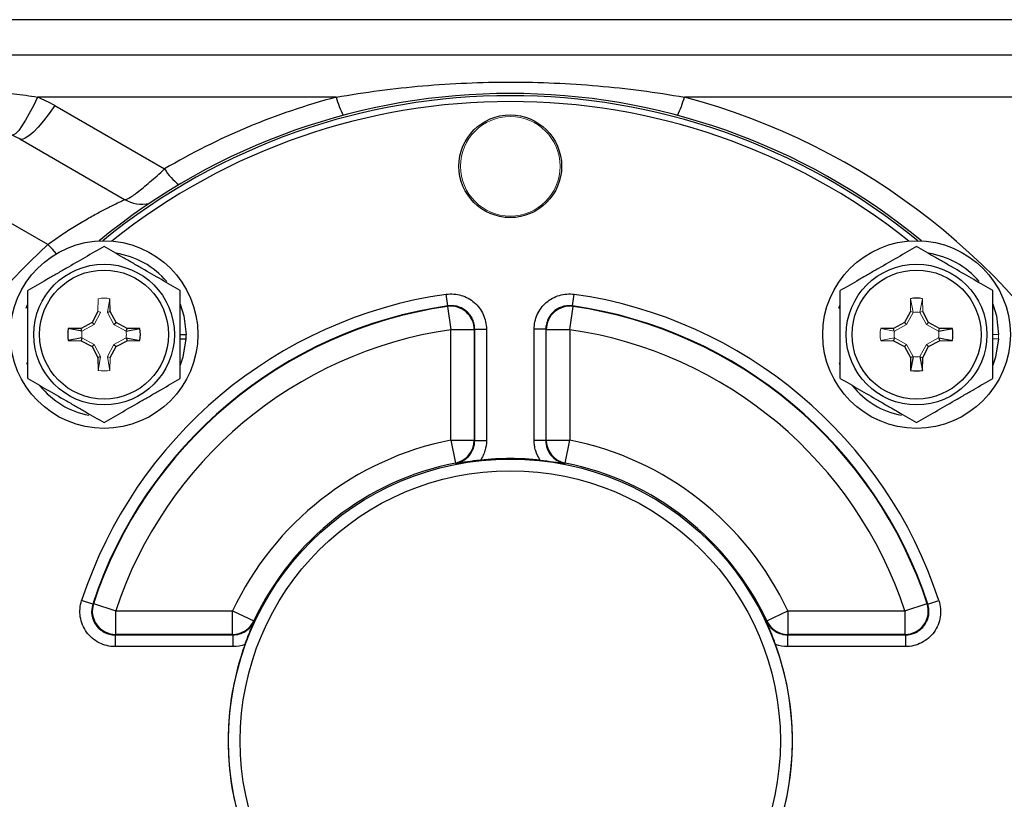
# Model space of a CAD drawing. Units: inches. Extents: x -26.5 to 32.2, y -11.4 to 21.6.
# Drawn here: x -24.5 to -21.2, y 5.9 to 8.5 of the extents above; entities that cross this region are included whole.
import ezdxf

# ---------------------------------------------------------------- set-up
doc = ezdxf.new("R2010")
doc.units = ezdxf.units.IN
doc.header["$MEASUREMENT"] = 0

msp = doc.modelspace()

# ---------------------------------------------------------------- linework, layer by layer
at = {"color": 7, "linetype": 'Continuous', "lineweight": 25}
for p, q in [((-21.0203, 8.5443), (-25.0558, 8.5443)), ((-25.0558, 8.4258), (-21.0203, 8.4258)), ((-23.4358, 8.284), (-24.4388, 8.284)), ((-20.1106, 8.284), (-22.2663, 8.284)), ((-24.3802, 8.2558), (-24.0118, 8.0431)), ((-24.4983, 8.1439), (-24.1463, 7.9406)), ((-24.4039, 7.7894), (-24.6178, 7.9129)), ((-24.1944, 7.5644), (-24.1951, 7.6075)), ((-23.0603, 7.5831), (-23.0659, 7.6221)), ((-22.6417, 7.5831), (-22.6362, 7.6221)), ((-23.0619, 7.5814), (-23.0603, 7.5831)), ((-23.0619, 7.5814), (-23.0507, 7.5035)), ((-22.6514, 7.5035), (-22.6401, 7.5814)), ((-22.6417, 7.5831), (-22.6401, 7.5814)), ((-24.2359, 7.5644), (-24.2555, 7.5275)), ((-24.2038, 7.5619), (-24.1944, 7.5644)), ((-24.1748, 7.5275), (-24.1944, 7.5644)), ((-21.5077, 7.5644), (-21.5273, 7.5275)), ((-21.4466, 7.5275), (-21.4662, 7.5644)), ((-24.2924, 7.5078), (-24.3355, 7.5071)), ((-24.29, 7.4984), (-24.3355, 7.5071)), ((-24.2555, 7.5275), (-24.2924, 7.5078)), ((-24.29, 7.4984), (-24.2924, 7.5078)), ((-24.2484, 7.5204), (-24.2555, 7.5275)), ((-24.1819, 7.5204), (-24.1748, 7.5275)), ((-24.1379, 7.5078), (-24.1748, 7.5275)), ((-24.1403, 7.4984), (-24.1379, 7.5078)), ((-24.1403, 7.4984), (-24.0947, 7.5071)), ((-24.0947, 7.5071), (-24.1379, 7.5078)), ((-22.9705, 7.1314), (-22.9705, 7.5052)), ((-22.9705, 7.5052), (-22.9311, 7.5052)), ((-22.9311, 7.5052), (-22.9311, 7.1314)), ((-22.7316, 7.5052), (-22.7709, 7.5052)), ((-22.7709, 7.1314), (-22.7709, 7.5052)), ((-21.5642, 7.5078), (-21.6073, 7.5071)), ((-21.5273, 7.5275), (-21.5642, 7.5078)), ((-21.5618, 7.4984), (-21.5642, 7.5078)), ((-21.5202, 7.5204), (-21.5273, 7.5275)), ((-21.4536, 7.5204), (-21.4466, 7.5275)), ((-21.4097, 7.5078), (-21.4466, 7.5275)), ((-21.4121, 7.4984), (-21.4097, 7.5078)), ((-21.4121, 7.4984), (-21.3665, 7.5071)), ((-21.3665, 7.5071), (-21.4097, 7.5078)), ((-24.29, 7.4758), (-24.3355, 7.4671)), ((-24.29, 7.4758), (-24.2924, 7.4663)), ((-24.1403, 7.4758), (-24.1379, 7.4663)), ((-24.1403, 7.4758), (-24.0947, 7.4671)), ((-23.9592, 7.4871), (-23.9395, 7.4871)), ((-23.9592, 7.4732), (-23.9399, 7.4732)), ((-23.0507, 7.5035), (-22.972, 7.5035)), ((-23.0507, 7.1326), (-23.0507, 7.5035)), ((-22.972, 7.5035), (-22.972, 7.1326)), ((-22.7301, 7.5035), (-22.6514, 7.5035)), ((-22.6514, 7.5035), (-22.6514, 7.1326)), ((-21.5618, 7.4758), (-21.5642, 7.4663)), ((-21.4121, 7.4758), (-21.4097, 7.4663)), ((-21.4121, 7.4758), (-21.3665, 7.4671)), ((-24.3355, 7.4671), (-24.2924, 7.4663)), ((-24.2924, 7.4663), (-24.2555, 7.4467)), ((-24.2484, 7.4538), (-24.2555, 7.4467)), ((-24.2555, 7.4467), (-24.2359, 7.4098)), ((-24.1944, 7.4098), (-24.1748, 7.4467)), ((-24.1819, 7.4538), (-24.1748, 7.4467)), ((-24.1748, 7.4467), (-24.1379, 7.4663)), ((-24.1379, 7.4663), (-24.0947, 7.4671)), ((-21.6073, 7.4671), (-21.5642, 7.4663)), ((-21.5642, 7.4663), (-21.5273, 7.4467)), ((-21.5202, 7.4538), (-21.5273, 7.4467)), ((-21.5273, 7.4467), (-21.5077, 7.4098)), ((-21.4662, 7.4098), (-21.4466, 7.4467)), ((-21.4536, 7.4538), (-21.4466, 7.4467)), ((-21.4466, 7.4467), (-21.4097, 7.4663)), ((-21.4097, 7.4663), (-21.3665, 7.4671)), ((-24.2265, 7.4123), (-24.2359, 7.4098)), ((-24.2359, 7.4098), (-24.2351, 7.3667)), ((-21.4983, 7.4123), (-21.5077, 7.4098)), ((-21.5077, 7.4098), (-21.5069, 7.3667)), ((-21.4983, 7.4123), (-21.5069, 7.3667)), ((-21.4756, 7.4123), (-21.4662, 7.4098)), ((-21.4756, 7.4123), (-21.4669, 7.3667)), ((-21.4669, 7.3667), (-21.4662, 7.4098)), ((-24.471, 7.3848), (-24.4738, 7.392)), ((-21.7428, 7.3848), (-21.7456, 7.392)), ((-23.0507, 7.1326), (-23.0354, 7.0554)), ((-23.0507, 7.1326), (-22.972, 7.1326)), ((-22.9705, 7.1314), (-22.9311, 7.1314)), ((-22.7316, 7.1314), (-22.7709, 7.1314)), ((-22.7301, 7.1326), (-22.6514, 7.1326)), ((-22.6666, 7.0554), (-22.6514, 7.1326)), ((-23.034, 7.0541), (-23.0354, 7.0554)), ((-22.6666, 7.0554), (-22.6681, 7.0541)), ((-24.2529, 6.5818), (-24.2903, 6.5941)), ((-24.2529, 6.5818), (-24.2508, 6.5835)), ((-24.2508, 6.5835), (-24.176, 6.5589)), ((-21.526, 6.5589), (-21.4513, 6.5835)), ((-21.4513, 6.5835), (-21.4492, 6.5818)), ((-21.4492, 6.5818), (-21.4118, 6.5941)), ((-24.176, 6.4802), (-24.176, 6.5589)), ((-24.176, 6.5589), (-23.7833, 6.5589)), ((-23.7833, 6.4802), (-23.7833, 6.5589)), ((-23.7833, 6.5589), (-23.7121, 6.5255)), ((-21.99, 6.5255), (-21.9187, 6.5589)), ((-21.9187, 6.5589), (-21.9187, 6.4802)), ((-21.9187, 6.5589), (-21.526, 6.5589)), ((-21.526, 6.5589), (-21.526, 6.4802)), ((-23.7121, 6.5255), (-23.7111, 6.5241)), ((-21.991, 6.5241), (-21.99, 6.5255)), ((-23.7833, 6.4802), (-24.176, 6.4802)), ((-21.526, 6.4802), (-21.9187, 6.4802)), ((-24.1781, 6.4787), (-24.1781, 6.4393)), ((-24.1781, 6.4787), (-23.7824, 6.4787)), ((-23.7824, 6.4787), (-23.7824, 6.4393)), ((-21.9197, 6.4787), (-21.9197, 6.4393)), ((-21.9197, 6.4787), (-21.5239, 6.4787)), ((-21.5239, 6.4787), (-21.5239, 6.4393)), ((-23.7824, 6.4393), (-24.1781, 6.4393)), ((-21.5239, 6.4393), (-21.9197, 6.4393))]:
    msp.add_line(p, q, dxfattribs=at)
at = {"color": 144, "linetype": 'Continuous', "lineweight": 18}
for p, q in [((-24.2351, 7.6075), (-24.2359, 7.5644)), ((-24.2038, 7.5619), (-24.1951, 7.6075)), ((-21.5069, 7.6075), (-21.5077, 7.5644)), ((-21.4983, 7.5619), (-21.5069, 7.6075)), ((-21.4756, 7.5619), (-21.4669, 7.6075)), ((-21.4662, 7.5644), (-21.4669, 7.6075)), ((-24.2484, 7.5204), (-24.2267, 7.5612)), ((-24.2265, 7.5619), (-24.2359, 7.5644)), ((-24.2036, 7.5612), (-24.1819, 7.5204)), ((-21.5202, 7.5204), (-21.4985, 7.5612)), ((-21.4983, 7.5619), (-21.5077, 7.5644)), ((-21.4756, 7.5619), (-21.4662, 7.5644)), ((-21.4754, 7.5612), (-21.4536, 7.5204)), ((-24.2892, 7.4987), (-24.2484, 7.5204)), ((-24.1819, 7.5204), (-24.141, 7.4987)), ((-22.7316, 7.5052), (-22.7316, 7.1314)), ((-21.5618, 7.4984), (-21.6073, 7.5071)), ((-21.561, 7.4987), (-21.5202, 7.5204)), ((-21.4536, 7.5204), (-21.4128, 7.4987)), ((-24.2484, 7.4538), (-24.2892, 7.4755)), ((-24.141, 7.4755), (-24.1819, 7.4538)), ((-22.7301, 7.1326), (-22.7301, 7.5035)), ((-21.5618, 7.4758), (-21.6073, 7.4671)), ((-21.5202, 7.4538), (-21.561, 7.4755)), ((-21.4128, 7.4755), (-21.4536, 7.4538)), ((-21.231, 7.4871), (-21.2113, 7.4871)), ((-21.231, 7.4732), (-21.2117, 7.4732)), ((-24.2267, 7.413), (-24.2484, 7.4538)), ((-24.1819, 7.4538), (-24.2036, 7.413)), ((-21.4985, 7.413), (-21.5202, 7.4538)), ((-21.4536, 7.4538), (-21.4754, 7.413)), ((-24.2265, 7.4123), (-24.2351, 7.3667)), ((-24.2038, 7.4123), (-24.1944, 7.4098)), ((-24.2038, 7.4123), (-24.1951, 7.3667)), ((-24.1951, 7.3667), (-24.1944, 7.4098))]:
    msp.add_line(p, q, dxfattribs=at)
at = {"color": 7, "linetype": 'Continuous', "lineweight": 25, "flags": 128}
for points in [[(-24.4388, 8.284), (-24.4525, 8.2552), (-24.466, 8.2292), (-24.4789, 8.2064), (-24.4909, 8.1875), (-24.5017, 8.1727), (-24.5111, 8.1626), (-24.5189, 8.1572), (-24.5249, 8.1567)], [(-24.3802, 8.2558), (-24.3993, 8.2288), (-24.418, 8.2046), (-24.4358, 8.1838), (-24.4523, 8.1669), (-24.4671, 8.1541), (-24.4799, 8.146), (-24.4904, 8.1425), (-24.4983, 8.1439)], [(-24.3747, 7.7586), (-24.3887, 7.7732), (-24.4039, 7.7894)], [(-24.4763, 7.5752), (-24.4719, 7.5871), (-24.471, 7.5894)], [(-23.9592, 7.5894), (-23.9469, 7.5502), (-23.9395, 7.4871)], [(-21.7481, 7.5752), (-21.7437, 7.5871), (-21.7428, 7.5894)], [(-21.231, 7.5894), (-21.2186, 7.5502), (-21.2113, 7.4871)], [(-22.9705, 7.5052), (-22.9718, 7.5037), (-22.972, 7.5035)], [(-23.9399, 7.4732), (-23.9504, 7.4106), (-23.9592, 7.3848)], [(-21.2117, 7.4732), (-21.2222, 7.4106), (-21.231, 7.3848)], [(-22.972, 7.1326), (-22.9718, 7.1325), (-22.9705, 7.1314)], [(-24.176, 6.4802), (-24.1764, 6.4799), (-24.1781, 6.4787)], [(-23.7824, 6.4787), (-23.7833, 6.48), (-23.7833, 6.4802)], [(-21.9187, 6.4802), (-21.9188, 6.48), (-21.9197, 6.4787)], [(-21.5239, 6.4787), (-21.5257, 6.4799), (-21.526, 6.4802)]]:
    msp.add_lwpolyline(points, dxfattribs=at)
at = {"color": 144, "linetype": 'Continuous', "lineweight": 18, "flags": 128}
for points in [[(-22.7301, 7.5035), (-22.7303, 7.5037), (-22.7316, 7.5052)], [(-22.7316, 7.1314), (-22.7302, 7.1325), (-22.7301, 7.1326)]]:
    msp.add_lwpolyline(points, dxfattribs=at)
at = {"color": 7, "linetype": 'Continuous', "lineweight": 25}
for centre, radius in [((-22.851, 8.0521), 0.1724), ((-24.2151, 7.4871), 0.315), ((-21.4869, 7.4871), 0.315), ((-24.2151, 7.4871), 0.2362), ((-24.2151, 7.4871), 0.2165), ((-21.4869, 7.4871), 0.2362), ((-21.4869, 7.4871), 0.2165), ((-22.851, 6.123), 0.9462), ((-22.851, 6.123), 0.9069)]:
    msp.add_circle(centre, radius, dxfattribs=at)
at = {"color": 144, "linetype": 'Continuous', "lineweight": 18}
msp.add_circle((-22.851, 8.0521), 0.1673, dxfattribs=at)
at = {"color": 7, "linetype": 'Continuous', "lineweight": 25}
for centre, radius, start, end in [((-24.5967, 7.8808), 0.4331, 60, 68.6118), ((-22.851, 6.123), 2.1736, 50.5586, 129.4414), ((-22.851, 6.123), 2.166, 50.8206, 129.1794), ((-22.851, 6.123), 2.1463, 51.4254, 128.5746), ((-22.851, 6.0767), 2.2835, 104.8379, 120.5523), ((-23.1084, 8.3753), 0.3399, 195.5842, 206.6402), ((-22.5937, 8.3753), 0.3399, 333.3598, 344.4158), ((-22.851, 6.0767), 2.2835, 28.6072, 75.1621), ((-24.5967, 7.9734), 0.1969, 60, 90), ((-23.8441, 8.1467), 0.1971, 211.7134, 232.5972), ((-24.0872, 8.0429), 0.1181, 240, 281.7863), ((-22.851, 6.1152), 2.2835, 132.8461, 164.9098), ((-24.2151, 7.4871), 0.2756, 40.1525, 81.7375), ((-21.4869, 7.4871), 0.2756, 40.1525, 81.7375), ((-22.851, 6.123), 1.5144, 98.1572, 161.8769), ((-22.851, 6.123), 1.5144, 18.1231, 81.8428), ((-21.4869, 7.4871), 0.122, 80.5703, 99.4297), ((-22.851, 6.123), 1.4751, 98.1572, 161.8769), ((-22.851, 6.123), 1.4735, 98.2292, 161.7909), ((-23.0508, 7.5033), 0.0788, 0.0981, 98.1311), ((-22.6513, 7.5033), 0.0788, 81.8689, 179.9019), ((-22.851, 6.123), 1.4751, 18.1231, 81.8428), ((-22.851, 6.123), 1.4735, 18.2091, 81.7708), ((-24.2151, 7.4871), 0.122, 170.5703, 189.4297), ((-24.2151, 7.4871), 0.122, 350.5703, 9.4297), ((-21.4869, 7.4871), 0.122, 350.5703, 9.4297), ((-22.851, 6.123), 1.3948, 98.2292, 161.7909), ((-24.2151, 7.4871), 0.2756, 357.1123, 0), ((-22.851, 6.123), 1.3948, 18.2091, 81.7708), ((-21.4869, 7.4871), 0.122, 260.5703, 279.4297), ((-24.2151, 7.4871), 0.2756, 218.5781, 259.3929), ((-21.4869, 7.4871), 0.2756, 218.5781, 259.3929), ((-22.851, 6.123), 1.0292, 101.1857, 154.9433), ((-23.0508, 7.1327), 0.0788, 281.25, 359.9357), ((-22.6513, 7.1327), 0.0788, 180.0643, 258.75), ((-22.851, 6.123), 1.0292, 25.0567, 78.8143), ((-22.851, 6.123), 0.9505, 101.1857, 154.9433), ((-22.851, 6.123), 0.9476, 83.9242, 96.0758), ((-22.851, 6.123), 0.9505, 25.0567, 78.8143), ((-24.1758, 6.559), 0.0788, 161.9152, 269.8757), ((-21.5262, 6.559), 0.0788, 270.1243, 18.0848), ((-23.7834, 6.559), 0.0788, 270.0478, 334.8955), ((-21.9187, 6.559), 0.0788, 205.1045, 269.9522), ((-22.851, 6.123), 0.9476, 160.0372, 199.9628), ((-22.851, 6.123), 0.9476, 340.0372, 19.9628)]:
    msp.add_arc(centre, radius, start, end, dxfattribs=at)
at = {"color": 144, "linetype": 'Continuous', "lineweight": 18}
for centre, radius, start, end in [((-24.2151, 7.4871), 0.122, 80.5703, 99.4297), ((-21.4869, 7.4871), 0.122, 170.5703, 189.4297), ((-21.4869, 7.4871), 0.2756, 357.1123, 0), ((-24.2151, 7.4871), 0.122, 260.5703, 279.4297)]:
    msp.add_arc(centre, radius, start, end, dxfattribs=at)
at = {"color": 7, "linetype": 'Continuous', "lineweight": 25}
msp.add_ellipse((-24.7542, 7.9734), major_axis=(0.2559, 0.1704), ratio=0.019015, start_param=0.009414, end_param=0.018298, dxfattribs=at)
for points, knots in [([(-23.4358, 8.284), (-23.3391, 8.3011), (-23.242, 8.3137), (-23.0956, 8.3264), (-23.0466, 8.3295), (-22.9484, 8.3337), (-22.8992, 8.3348), (-22.752, 8.3347), (-22.6543, 8.3305), (-22.4597, 8.3137), (-22.3629, 8.3011), (-22.2663, 8.284)], [0, 0, 0, 0, 0.25, 0.25, 0.375, 0.375, 0.5, 0.5, 0.75, 0.75, 1, 1, 1, 1]), ([(-24.5967, 8.2989), (-24.5701, 8.2989), (-24.5436, 8.2977), (-24.4909, 8.2928), (-24.4647, 8.2891), (-24.4388, 8.284)], [0, 0, 0, 0, 0.5, 0.5, 1, 1, 1, 1]), ([(-24.1463, 7.9406), (-24.1452, 7.94), (-24.1434, 7.9401), (-24.1386, 7.9415), (-24.1355, 7.943), (-24.1281, 7.9472), (-24.1237, 7.9499), (-24.114, 7.9567), (-24.1085, 7.9608), (-24.0965, 7.97), (-24.09, 7.9752), (-24.0762, 7.9865), (-24.0688, 7.9928), (-24.0534, 8.006), (-24.0455, 8.0129), (-24.029, 8.0275), (-24.0205, 8.0352), (-24.0118, 8.0431)], [0, 0, 0, 0, 0.125, 0.125, 0.25, 0.25, 0.375, 0.375, 0.5, 0.5, 0.625, 0.625, 0.75, 0.75, 0.875, 0.875, 1, 1, 1, 1]), ([(-24.4039, 7.7894), (-24.3888, 7.8004), (-24.3738, 7.8109), (-24.3437, 7.8312), (-24.3286, 7.8409), (-24.2992, 7.859), (-24.2849, 7.8675), (-24.2641, 7.8795), (-24.2572, 7.8833), (-24.2439, 7.8907), (-24.2374, 7.8941), (-24.225, 7.9008), (-24.219, 7.9039), (-24.2074, 7.9099), (-24.2018, 7.9128), (-24.1861, 7.9207), (-24.1769, 7.9252), (-24.1618, 7.9326), (-24.1557, 7.9355), (-24.1479, 7.9394), (-24.146, 7.9405), (-24.1463, 7.9406)], [0, 0, 0, 0, 0.125, 0.125, 0.25, 0.25, 0.375, 0.375, 0.4375, 0.4375, 0.5, 0.5, 0.5625, 0.5625, 0.625, 0.625, 0.75, 0.75, 0.875, 0.875, 1, 1, 1, 1]), ([(-24.2151, 7.7826), (-24.236, 7.7705), (-24.2571, 7.7584), (-24.2996, 7.7338), (-24.3211, 7.7214), (-24.3537, 7.7026), (-24.3647, 7.6963), (-24.3863, 7.6838), (-24.397, 7.6776), (-24.429, 7.6591), (-24.4501, 7.6469), (-24.471, 7.6348)], [0, 0, 0, 0, 0.25, 0.25, 0.5, 0.5, 0.625, 0.625, 0.75, 0.75, 1, 1, 1, 1]), ([(-23.9592, 7.6348), (-23.9801, 7.6469), (-24.0012, 7.6591), (-24.0437, 7.6836), (-24.0652, 7.696), (-24.0978, 7.7149), (-24.1087, 7.7212), (-24.1304, 7.7337), (-24.1411, 7.7398), (-24.1731, 7.7583), (-24.1942, 7.7705), (-24.2151, 7.7826)], [0, 0, 0, 0, 0.25, 0.25, 0.5, 0.5, 0.625, 0.625, 0.75, 0.75, 1, 1, 1, 1]), ([(-21.4869, 7.7826), (-21.5078, 7.7705), (-21.5289, 7.7584), (-21.5714, 7.7338), (-21.5929, 7.7214), (-21.6255, 7.7026), (-21.6364, 7.6963), (-21.6581, 7.6838), (-21.6688, 7.6776), (-21.7008, 7.6591), (-21.7219, 7.6469), (-21.7428, 7.6348)], [0, 0, 0, 0, 0.25, 0.25, 0.5, 0.5, 0.625, 0.625, 0.75, 0.75, 1, 1, 1, 1]), ([(-21.231, 7.6348), (-21.2519, 7.6469), (-21.273, 7.6591), (-21.3155, 7.6836), (-21.337, 7.696), (-21.3696, 7.7149), (-21.3805, 7.7212), (-21.4022, 7.7337), (-21.4129, 7.7398), (-21.4449, 7.7583), (-21.466, 7.7705), (-21.4869, 7.7826)], [0, 0, 0, 0, 0.25, 0.25, 0.5, 0.5, 0.625, 0.625, 0.75, 0.75, 1, 1, 1, 1]), ([(-24.471, 7.3394), (-24.471, 7.3634), (-24.471, 7.388), (-24.471, 7.4374), (-24.471, 7.4622), (-24.471, 7.5121), (-24.471, 7.5374), (-24.471, 7.5868), (-24.471, 7.611), (-24.471, 7.6348)], [0, 0, 0, 0, 0.25, 0.25, 0.5, 0.5, 0.75, 0.75, 1, 1, 1, 1]), ([(-23.9592, 7.3394), (-23.9592, 7.3634), (-23.9592, 7.388), (-23.9592, 7.4374), (-23.9592, 7.4622), (-23.9592, 7.5121), (-23.9592, 7.5374), (-23.9592, 7.5868), (-23.9592, 7.611), (-23.9592, 7.6348)], [0, 0, 0, 0, 0.25, 0.25, 0.5, 0.5, 0.75, 0.75, 1, 1, 1, 1]), ([(-23.0659, 7.6221), (-23.0575, 7.6233), (-23.0491, 7.6236), (-23.0323, 7.6224), (-23.0239, 7.6208), (-23.0077, 7.6161), (-23, 7.6129), (-22.9851, 7.6048), (-22.9781, 7.5999), (-22.9655, 7.5889), (-22.9596, 7.5827), (-22.9495, 7.5691), (-22.9453, 7.5619), (-22.9383, 7.5466), (-22.9356, 7.5384), (-22.932, 7.5221), (-22.9311, 7.5137), (-22.9311, 7.5052)], [0, 0, 0, 0, 0.125, 0.125, 0.25, 0.25, 0.375, 0.375, 0.5, 0.5, 0.625, 0.625, 0.75, 0.75, 0.875, 0.875, 1, 1, 1, 1]), ([(-22.7709, 7.5052), (-22.7709, 7.5137), (-22.77, 7.5221), (-22.7665, 7.5385), (-22.7638, 7.5466), (-22.7568, 7.562), (-22.7525, 7.5692), (-22.7423, 7.5827), (-22.7366, 7.589), (-22.7239, 7.5999), (-22.7169, 7.6048), (-22.702, 7.6129), (-22.6943, 7.6161), (-22.6781, 7.6209), (-22.6697, 7.6224), (-22.653, 7.6236), (-22.6446, 7.6233), (-22.6362, 7.6221)], [0, 0, 0, 0, 0.125, 0.125, 0.25, 0.25, 0.375, 0.375, 0.5, 0.5, 0.625, 0.625, 0.75, 0.75, 0.875, 0.875, 1, 1, 1, 1]), ([(-21.7428, 7.3394), (-21.7428, 7.3634), (-21.7428, 7.388), (-21.7428, 7.4374), (-21.7428, 7.4622), (-21.7428, 7.5121), (-21.7428, 7.5374), (-21.7428, 7.5868), (-21.7428, 7.611), (-21.7428, 7.6348)], [0, 0, 0, 0, 0.25, 0.25, 0.5, 0.5, 0.75, 0.75, 1, 1, 1, 1]), ([(-21.231, 7.3394), (-21.231, 7.3634), (-21.231, 7.388), (-21.231, 7.4374), (-21.231, 7.4622), (-21.231, 7.5121), (-21.231, 7.5374), (-21.231, 7.5868), (-21.231, 7.611), (-21.231, 7.6348)], [0, 0, 0, 0, 0.25, 0.25, 0.5, 0.5, 0.75, 0.75, 1, 1, 1, 1]), ([(-22.9705, 7.5052), (-22.9705, 7.5109), (-22.9711, 7.5165), (-22.9734, 7.5274), (-22.9752, 7.5328), (-22.9799, 7.543), (-22.9827, 7.5479), (-22.9895, 7.5569), (-22.9933, 7.561), (-23.0018, 7.5684), (-23.0064, 7.5716), (-23.0164, 7.577), (-23.0215, 7.5792), (-23.0323, 7.5823), (-23.0379, 7.5833), (-23.0491, 7.5841), (-23.0547, 7.5839), (-23.0603, 7.5831)], [0, 0, 0, 0, 0.125, 0.125, 0.25, 0.25, 0.375, 0.375, 0.5, 0.5, 0.625, 0.625, 0.75, 0.75, 0.875, 0.875, 1, 1, 1, 1]), ([(-22.6417, 7.5831), (-22.6474, 7.5839), (-22.6529, 7.5841), (-22.6641, 7.5833), (-22.6697, 7.5823), (-22.6805, 7.5792), (-22.6857, 7.577), (-22.6956, 7.5717), (-22.7002, 7.5684), (-22.7087, 7.5611), (-22.7126, 7.5569), (-22.7193, 7.5479), (-22.7222, 7.5431), (-22.7268, 7.5329), (-22.7286, 7.5274), (-22.731, 7.5165), (-22.7316, 7.5109), (-22.7316, 7.5052)], [0, 0, 0, 0, 0.125, 0.125, 0.25, 0.25, 0.375, 0.375, 0.5, 0.5, 0.625, 0.625, 0.75, 0.75, 0.875, 0.875, 1, 1, 1, 1]), ([(-24.471, 7.3394), (-24.4501, 7.3273), (-24.4291, 7.3151), (-24.3866, 7.2906), (-24.3651, 7.2782), (-24.3325, 7.2593), (-24.3215, 7.253), (-24.2999, 7.2405), (-24.2892, 7.2343), (-24.2571, 7.2159), (-24.2361, 7.2037), (-24.2151, 7.1916)], [0, 0, 0, 0, 0.25, 0.25, 0.5, 0.5, 0.625, 0.625, 0.75, 0.75, 1, 1, 1, 1]), ([(-24.2151, 7.1916), (-24.1942, 7.2037), (-24.1732, 7.2158), (-24.1307, 7.2404), (-24.1092, 7.2528), (-24.0765, 7.2716), (-24.0656, 7.2779), (-24.044, 7.2904), (-24.0333, 7.2966), (-24.0012, 7.3151), (-23.9801, 7.3273), (-23.9592, 7.3394)], [0, 0, 0, 0, 0.25, 0.25, 0.5, 0.5, 0.625, 0.625, 0.75, 0.75, 1, 1, 1, 1]), ([(-21.7428, 7.3394), (-21.7219, 7.3273), (-21.7009, 7.3151), (-21.6584, 7.2906), (-21.6369, 7.2782), (-21.6042, 7.2593), (-21.5933, 7.253), (-21.5717, 7.2405), (-21.561, 7.2343), (-21.5289, 7.2159), (-21.5078, 7.2037), (-21.4869, 7.1916)], [0, 0, 0, 0, 0.25, 0.25, 0.5, 0.5, 0.625, 0.625, 0.75, 0.75, 1, 1, 1, 1]), ([(-21.4869, 7.1916), (-21.466, 7.2037), (-21.445, 7.2158), (-21.4025, 7.2404), (-21.381, 7.2528), (-21.3483, 7.2716), (-21.3374, 7.2779), (-21.3158, 7.2904), (-21.3051, 7.2966), (-21.273, 7.3151), (-21.2519, 7.3273), (-21.231, 7.3394)], [0, 0, 0, 0, 0.25, 0.25, 0.5, 0.5, 0.625, 0.625, 0.75, 0.75, 1, 1, 1, 1]), ([(-23.034, 7.0541), (-23.025, 7.0559), (-23.0166, 7.0591), (-23.001, 7.0684), (-22.9941, 7.0743), (-22.9826, 7.0884), (-22.9781, 7.0962), (-22.972, 7.1134), (-22.9705, 7.1223), (-22.9705, 7.1314)], [0, 0, 0, 0, 0.25, 0.25, 0.5, 0.5, 0.75, 0.75, 1, 1, 1, 1]), ([(-22.9311, 7.1314), (-22.9311, 7.1196), (-22.9328, 7.1081), (-22.938, 7.0913), (-22.9401, 7.0858), (-22.9451, 7.0753), (-22.948, 7.0702), (-22.9513, 7.0653)], [0, 0, 0, 0, 0.5, 0.5, 0.75, 0.75, 1, 1, 1, 1]), ([(-22.7507, 7.0653), (-22.7573, 7.0751), (-22.7623, 7.0856), (-22.7675, 7.1023), (-22.7688, 7.1081), (-22.7705, 7.1196), (-22.7709, 7.1255), (-22.7709, 7.1314)], [0, 0, 0, 0, 0.5, 0.5, 0.75, 0.75, 1, 1, 1, 1]), ([(-22.7316, 7.1314), (-22.7316, 7.1223), (-22.73, 7.1132), (-22.7239, 7.0963), (-22.7194, 7.0883), (-22.708, 7.0744), (-22.701, 7.0684), (-22.6856, 7.0592), (-22.677, 7.0559), (-22.6681, 7.0541)], [0, 0, 0, 0, 0.25, 0.25, 0.5, 0.5, 0.75, 0.75, 1, 1, 1, 1]), ([(-22.9513, 7.0653), (-22.967, 7.0636), (-22.9819, 7.0618), (-23.0091, 7.0581), (-23.0217, 7.0562), (-23.034, 7.0541)], [0, 0, 0, 0, 0.5, 0.5, 1, 1, 1, 1]), ([(-22.7507, 7.0653), (-22.7351, 7.0636), (-22.7201, 7.0618), (-22.693, 7.0581), (-22.6804, 7.0562), (-22.6681, 7.0541)], [0, 0, 0, 0, 0.5, 0.5, 1, 1, 1, 1]), ([(-24.1781, 6.4393), (-24.1875, 6.4393), (-24.1967, 6.4404), (-24.2147, 6.4447), (-24.2235, 6.448), (-24.24, 6.4564), (-24.2478, 6.4616), (-24.2619, 6.4737), (-24.2682, 6.4804), (-24.2791, 6.4955), (-24.2837, 6.5037), (-24.2907, 6.5208), (-24.2933, 6.5298), (-24.2962, 6.5482), (-24.2965, 6.5574), (-24.2951, 6.576), (-24.2932, 6.5852), (-24.2903, 6.5941)], [0, 0, 0, 0, 0.125, 0.125, 0.25, 0.25, 0.375, 0.375, 0.5, 0.5, 0.625, 0.625, 0.75, 0.75, 0.875, 0.875, 1, 1, 1, 1]), ([(-24.2529, 6.5818), (-24.2568, 6.57), (-24.2578, 6.5573), (-24.254, 6.5329), (-24.2491, 6.5211), (-24.2382, 6.506), (-24.234, 6.5015), (-24.2246, 6.4934), (-24.2194, 6.49), (-24.2084, 6.4844), (-24.2025, 6.4822), (-24.1905, 6.4794), (-24.1844, 6.4786), (-24.1781, 6.4787)], [0, 0, 0, 0, 0.25, 0.25, 0.5, 0.5, 0.625, 0.625, 0.75, 0.75, 0.875, 0.875, 1, 1, 1, 1]), ([(-21.4118, 6.5941), (-21.4088, 6.5852), (-21.407, 6.5761), (-21.4055, 6.5577), (-21.4059, 6.5482), (-21.4087, 6.5299), (-21.4112, 6.5209), (-21.4183, 6.5037), (-21.4228, 6.4957), (-21.4337, 6.4806), (-21.4401, 6.4737), (-21.4541, 6.4617), (-21.462, 6.4564), (-21.4785, 6.448), (-21.4871, 6.4448), (-21.5053, 6.4404), (-21.5146, 6.4393), (-21.5239, 6.4393)], [0, 0, 0, 0, 0.125, 0.125, 0.25, 0.25, 0.375, 0.375, 0.5, 0.5, 0.625, 0.625, 0.75, 0.75, 0.875, 0.875, 1, 1, 1, 1]), ([(-21.5239, 6.4787), (-21.5115, 6.4786), (-21.4991, 6.4816), (-21.4771, 6.4928), (-21.4674, 6.5011), (-21.4565, 6.5162), (-21.4535, 6.5216), (-21.4488, 6.5331), (-21.4471, 6.5391), (-21.4452, 6.5512), (-21.445, 6.5575), (-21.446, 6.5698), (-21.4472, 6.5759), (-21.4492, 6.5818)], [0, 0, 0, 0, 0.25, 0.25, 0.5, 0.5, 0.625, 0.625, 0.75, 0.75, 0.875, 0.875, 1, 1, 1, 1]), ([(-23.7824, 6.4787), (-23.7749, 6.4786), (-23.7674, 6.4797), (-23.7532, 6.4839), (-23.7464, 6.487), (-23.7338, 6.495), (-23.7282, 6.4998), (-23.7183, 6.511), (-23.7142, 6.5173), (-23.7111, 6.5241)], [0, 0, 0, 0, 0.25, 0.25, 0.5, 0.5, 0.75, 0.75, 1, 1, 1, 1]), ([(-23.7417, 6.4465), (-23.7364, 6.4613), (-23.731, 6.4754), (-23.7209, 6.5009), (-23.716, 6.5126), (-23.7111, 6.5241)], [0, 0, 0, 0, 0.5, 0.5, 1, 1, 1, 1]), ([(-21.9603, 6.4465), (-21.9657, 6.4613), (-21.971, 6.4754), (-21.9811, 6.5009), (-21.986, 6.5126), (-21.991, 6.5241)], [0, 0, 0, 0, 0.5, 0.5, 1, 1, 1, 1]), ([(-21.991, 6.5241), (-21.9878, 6.5173), (-21.9837, 6.511), (-21.9739, 6.4998), (-21.9682, 6.4949), (-21.9557, 6.487), (-21.9488, 6.4839), (-21.9345, 6.4797), (-21.9272, 6.4786), (-21.9197, 6.4787)], [0, 0, 0, 0, 0.25, 0.25, 0.5, 0.5, 0.75, 0.75, 1, 1, 1, 1])]:
    msp.add_open_spline(points, degree=3, knots=knots, dxfattribs=at)
at = {"color": 144, "linetype": 'Continuous', "lineweight": 18}
for points in [[(-24.2265, 7.5619), (-24.2266, 7.5617), (-24.2266, 7.5614), (-24.2267, 7.5612)], [(-24.2038, 7.5619), (-24.2037, 7.5617), (-24.2036, 7.5614), (-24.2036, 7.5612)], [(-21.4985, 7.5612), (-21.4908, 7.5624), (-21.483, 7.5624), (-21.4754, 7.5612)], [(-24.2892, 7.4755), (-24.2904, 7.4832), (-24.2904, 7.491), (-24.2892, 7.4987)], [(-24.141, 7.4987), (-24.1398, 7.491), (-24.1398, 7.4832), (-24.141, 7.4755)], [(-21.561, 7.4987), (-21.5622, 7.491), (-21.5622, 7.4832), (-21.561, 7.4755)], [(-21.5618, 7.4984), (-21.5615, 7.4985), (-21.5613, 7.4986), (-21.561, 7.4987)], [(-21.5618, 7.4758), (-21.5615, 7.4757), (-21.5613, 7.4756), (-21.561, 7.4755)], [(-21.4128, 7.4987), (-21.4116, 7.491), (-21.4116, 7.4832), (-21.4128, 7.4755)], [(-24.2265, 7.4123), (-24.2266, 7.4125), (-24.2266, 7.4128), (-24.2267, 7.413)], [(-24.2038, 7.4123), (-24.2037, 7.4125), (-24.2036, 7.4128), (-24.2036, 7.413)], [(-21.4754, 7.413), (-21.483, 7.4118), (-21.4908, 7.4118), (-21.4985, 7.413)]]:
    msp.add_open_spline(points, degree=3, dxfattribs=at)
at = {"color": 7, "linetype": 'Continuous', "lineweight": 25}
for points in [[(-21.4983, 7.5619), (-21.4983, 7.5617), (-21.4984, 7.5614), (-21.4985, 7.5612)], [(-21.4756, 7.5619), (-21.4755, 7.5617), (-21.4754, 7.5614), (-21.4754, 7.5612)], [(-24.29, 7.4984), (-24.2897, 7.4985), (-24.2895, 7.4986), (-24.2892, 7.4987)], [(-24.29, 7.4758), (-24.2897, 7.4757), (-24.2895, 7.4756), (-24.2892, 7.4755)], [(-24.1403, 7.4984), (-24.1405, 7.4985), (-24.1408, 7.4986), (-24.141, 7.4987)], [(-24.1403, 7.4758), (-24.1405, 7.4757), (-24.1408, 7.4756), (-24.141, 7.4755)], [(-21.4121, 7.4984), (-21.4123, 7.4985), (-21.4126, 7.4986), (-21.4128, 7.4987)], [(-21.4121, 7.4758), (-21.4123, 7.4757), (-21.4126, 7.4756), (-21.4128, 7.4755)], [(-21.4983, 7.4123), (-21.4983, 7.4125), (-21.4984, 7.4128), (-21.4985, 7.413)], [(-21.4756, 7.4123), (-21.4755, 7.4125), (-21.4754, 7.4128), (-21.4754, 7.413)], [(-23.7417, 6.4465), (-23.7547, 6.4417), (-23.7685, 6.4393), (-23.7824, 6.4393)], [(-21.9197, 6.4393), (-21.9337, 6.4393), (-21.9472, 6.4417), (-21.9603, 6.4465)]]:
    msp.add_open_spline(points, degree=3, dxfattribs=at)

doc.saveas('drawing.dxf')
